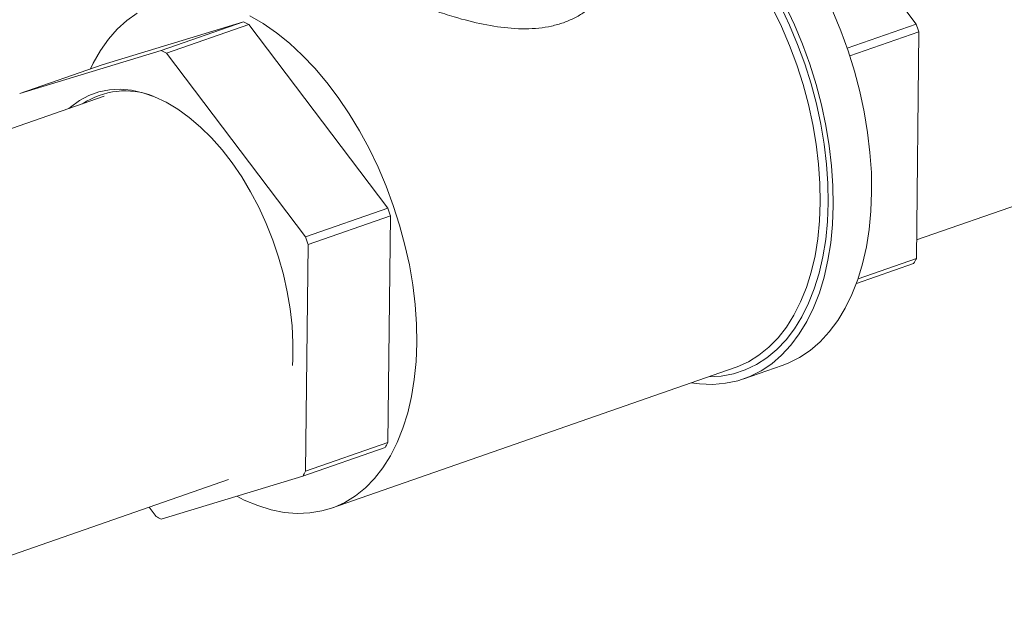
# Model space of a CAD drawing. Extents: x 13 to 25.5, y 3.8 to 10.7.
# Drawn here: x 20.9 to 21.4, y 6.4 to 6.7 of the extents above; entities that cross this region are included whole.
import ezdxf

# ---------------------------------------------------------------- set-up
doc = ezdxf.new("R2010")
doc.units = 0
doc.header["$LTSCALE"] = 0.2
doc.header["$MEASUREMENT"] = 0

# ---------------------------------------------------------------- blocks, each defined once
blk = doc.blocks.new('A$C70E10D61')
at = {"color": 7, "linetype": 'Continuous', "lineweight": 18}
for p, q in [((6.027253927199645, 2.393860764874987), (6.087610828041491, 2.31407940653547)), ((5.734100899779165, 2.296388904488513), (5.795553651745436, 2.315020544959729)), ((5.795553651745436, 2.315020544959729), (5.759799682567071, 2.30255564260181)), ((5.762077286457014, 2.301412261662165), (5.797831255635387, 2.313877164020081)), ((5.797831255635387, 2.313877164020081), (5.858188156477226, 2.234095805680564)), ((6.087610828041491, 2.31407940653547), (6.057604678236331, 2.303618365815979)), ((6.058716674034763, 2.300287836997423), (6.088718894439765, 2.310747507810571)), ((6.088718894439765, 2.310747507810571), (6.087623044501022, 2.212334615481138)), ((5.759799682567071, 2.30255564260181), (5.698346930600799, 2.283924002130597)), ((5.822434187298853, 2.221630903322648), (5.762077286457014, 2.301412261662165)), ((5.698346930600799, 2.283924002130597), (5.734100899779165, 2.296388904488513)), ((6.087712852772356, 2.220384230560661), (6.288835448632732, 2.290501579123106)), ((5.735036644614645, 2.282760758622356), (5.580948968543616, 2.22904118899354)), ((5.858188156477226, 2.234095805680564), (5.822434187298853, 2.221630903322648)), ((5.823542253697134, 2.21829900459775), (5.8592962228755, 2.230763906955666)), ((5.8592962228755, 2.230763906955666), (5.858200372936757, 2.132351014626234)), ((5.822446403758391, 2.119886112268317), (5.823542253697134, 2.21829900459775)), ((6.061586655381532, 2.201476769936964), (6.086453507009359, 2.210146097695887)), ((6.087623044501022, 2.212334615481138), (6.062302525765034, 2.203507125807993)), ((5.833728605937686, 2.103810921424081), (6.008901800429058, 2.164881533029924)), ((6.012675172046116, 2.15999655453831), (6.029324754915876, 2.165801096790286)), ((5.821276866266729, 2.117697594483065), (5.857030835445094, 2.130162496840981)), ((5.858200372936757, 2.132351014626234), (5.822446403758391, 2.119886112268317)), ((5.638558482067047, 2.063795591505142), (5.788931267514933, 2.116220039222965)), ((5.759824114300457, 2.099065954011849), (5.821276866266729, 2.117697594483065)), ((5.75451209233804, 2.104220460621654), (5.757546510410506, 2.100209334951497))]:
    blk.add_line(p, q, dxfattribs=at)
at = {"color": 7, "linetype": 'Continuous', "lineweight": 18, "flags": 128}
for points in [[(6.068212759457893, 2.241146469680272), (6.068079532243267, 2.249618430462128), (6.067494849053375, 2.258269056572882), (6.06646182877126, 2.267048597862006), (6.064986493655923, 2.275906917419221), (6.063077305672522, 2.284793081882386), (6.060745026164142, 2.293656502649071), (6.058003167664609, 2.30244628075566), (6.054867544457032, 2.311112074960832), (6.051355813646779, 2.319604117978677)], [(6.051563176588132, 2.235341927428298), (6.0514299493735, 2.243813888210155), (6.050845266183615, 2.252464514320907), (6.049812245901499, 2.261244055610032), (6.048336910786162, 2.270102375167244), (6.046427722802761, 2.278988539630411), (6.044095443294381, 2.287851960397099), (6.041353584794848, 2.296641738503684), (6.038217961587272, 2.305307532708856), (6.034706230777019, 2.313799575726703), (6.030838817259941, 2.322069280648325)], [(6.045920230512039, 2.236604527012311), (6.045784864722798, 2.244870689524266), (6.045198180915186, 2.25331416319095), (6.044163745042326, 2.261884116815747), (6.042687867133942, 2.270528769953039), (6.040779004412421, 2.279196763315493), (6.038449119102829, 2.287835406373949), (6.035712018623869, 2.296392795517257), (6.032583966700138, 2.304817721420605), (6.029084139917742, 2.31305943984982), (6.025233410242606, 2.321068282849907)], [(6.049338837522555, 2.236458568869823), (6.049205155545359, 2.244793485835292), (6.04862183907268, 2.253305725421665), (6.047592461171796, 2.261945095320119), (6.046122732617128, 2.270660972529704), (6.044221422115655, 2.279402483853755), (6.041899890265753, 2.288117883245171), (6.039171497416042, 2.296756348138901), (6.036052357477274, 2.305266958571298), (6.032560741038459, 2.313600067587389), (6.028717218066475, 2.321706372991905)], [(5.870747036020674, 2.175533915406469), (5.870611670231433, 2.183800077918423), (5.870024986423822, 2.192243551585108), (5.868990550550961, 2.200813505209902), (5.867514672642571, 2.209458158347196), (5.86560580992105, 2.218126151709649), (5.863275924611457, 2.226764794768105), (5.860538824132504, 2.235322183911414), (5.857410772208773, 2.243747109814759), (5.853910945426378, 2.251988828243977), (5.850060215751235, 2.259997671244063), (5.845881766384124, 2.267725380432729), (5.841400639947757, 2.275125762121284), (5.836643885929277, 2.282154184990876), (5.831640111238741, 2.288768448175988), (5.826419323281151, 2.294928431737809), (5.821012946556181, 2.300597587402423), (5.815453653873206, 2.305741524221187), (5.809774614910829, 2.310329242413946), (5.804010264257101, 2.314333390264025), (5.798195072070875, 2.317729810493731)], [(5.749278230018191, 2.318858659542061), (5.744825668621907, 2.315699376264218), (5.74067828830659, 2.311924104132167), (5.736860979798919, 2.30755546884313), (5.733396838431062, 2.302619781390915), (5.730306550657005, 2.297146917734983), (5.729101701962414, 2.29464590252269)], [(5.719743562107553, 2.277429324846413), (5.720473637684286, 2.278069981126869), (5.724294759521975, 2.280898226495909), (5.728393703134699, 2.28309980421913), (5.732738596247103, 2.284657306634152), (5.737295331233383, 2.285558731309075), (5.742028323671981, 2.285796886087056), (5.746900517088321, 2.285369815011506), (5.751873841881846, 2.284280782092999), (5.756909220068835, 2.282538697234456), (5.761967316722846, 2.280156882387928), (5.767008399646485, 2.27715421276616), (5.771993397553729, 2.273553943164824), (5.776882989330034, 2.269384379316516), (5.781638819142614, 2.264678053739638), (5.786223957738926, 2.259471922467881), (5.790602436405408, 2.25380674239554), (5.794739855708379, 2.247726765683238), (5.798603996606261, 2.241279647126277), (5.802164354408376, 2.234515821499919), (5.805393358628066, 2.227488105333475), (5.80826576187043, 2.220251789541948), (5.810758775417838, 2.212863072289291), (5.812853153497514, 2.20538022789923), (5.814532251713608, 2.197861509695468), (5.815783261128637, 2.190366029551349), (5.81659611925307, 2.182952163053834), (5.816964586013114, 2.175677973045218), (5.816885777709494, 2.168600586968456), (5.816722881209046, 2.165749750698891)], [(6.029324754915876, 2.165801096790286), (6.031932209367469, 2.166806907857545), (6.036835595880902, 2.169263595811112), (6.041466345171315, 2.172359018195898), (6.045798090901968, 2.176075466071039), (6.049805653389768, 2.180391850793345), (6.053466411643598, 2.185283229392807), (6.056759090625391, 2.190721841686326), (6.059665129731329, 2.196676316209311), (6.062167774423372, 2.203112554532286), (6.06425253634194, 2.209993821509087), (6.065907649861572, 2.217280516081157), (6.067123623835144, 2.224931145842353), (6.067893387850617, 2.232901718233876), (6.068212759457893, 2.241146469680272)], [(5.997426879592652, 2.16088101466104), (6.00289127067451, 2.161218960430492), (6.008201185344092, 2.162224660807684), (6.013302075729392, 2.16389209151658), (6.018163991818767, 2.166211553097288), (6.022758468696225, 2.169169281183967), (6.027058532469859, 2.172747978911318), (6.031038852457058, 2.176926740516013), (6.034676198925858, 2.18168092862231), (6.037949143467287, 2.186982752964376), (6.040838515550973, 2.192801041190584), (6.043327253897075, 2.199101634705993), (6.045401019959833, 2.205847509003267), (6.047047437001552, 2.21299915565552), (6.048256703576214, 2.220514702647236), (6.049022051270825, 2.228349791659891), (6.049338837522555, 2.236458568869823)], [(6.008901800429058, 2.164881533029924), (6.009834951867816, 2.16521958168882), (6.014694477055379, 2.167420531966243), (6.019289676691194, 2.170264503175009), (6.02359281477159, 2.173734473961343), (6.027578101686935, 2.177809554795026), (6.031221543222124, 2.182465170849241), (6.034501403040679, 2.187673365211385), (6.0373975915725, 2.193402891514733), (6.039892889424031, 2.199619135156407), (6.041972495565439, 2.206284768418275), (6.04362341621831, 2.213359843098608), (6.044836147192903, 2.220801695496966), (6.045603301849802, 2.228565421038688), (6.045920230512039, 2.236604527012311)], [(5.989899201709477, 2.158256596906355), (5.99352385925873, 2.157789464616572), (5.999224036086716, 2.157587590255385), (6.004771473381524, 2.158058273626605), (6.010134614678712, 2.159198725088665), (6.015282626497708, 2.161002365605571), (6.020186013011141, 2.163459053559137), (6.024816762301555, 2.166554475943922), (6.0291485080322, 2.170270923819064), (6.03315607052, 2.174587308541369), (6.036816828773837, 2.179478687140833), (6.040109507755623, 2.18491729943435), (6.043015546861568, 2.190871773957337), (6.045518191553612, 2.197308012280313), (6.047602953472179, 2.204189279257111), (6.049258066991811, 2.211475973829181), (6.050474040965383, 2.219126603590379), (6.051243804980857, 2.2270971759819), (6.051563176588132, 2.235341927428298)], [(5.792597405141827, 2.109002288324163), (5.795852533010148, 2.107357900791364), (5.801678290911084, 2.104910335424746), (5.80746723166213, 2.103114503252549), (5.813184735707068, 2.101981144908677), (5.81879614199039, 2.101517274181539), (5.824267963067641, 2.101725353862918), (5.829567132479184, 2.102604423109909), (5.834661757376445, 2.104148970082978), (5.839521282564007, 2.106349920360401), (5.844116482199823, 2.109193891569165), (5.848419620280218, 2.1126638623555), (5.852404907195563, 2.116738943189183), (5.856048348730759, 2.121394559243399), (5.859328208549314, 2.126602753605543), (5.862224397081128, 2.132332279908891), (5.864719694932667, 2.138548523550565), (5.866799301074074, 2.145214156812431), (5.868450221726945, 2.152289231492766), (5.869662952701539, 2.159731083891124), (5.87043010735843, 2.167494809432844), (5.870747036020674, 2.175533915406469)]]:
    blk.add_lwpolyline(points, dxfattribs=at)
at = {"color": 7, "linetype": 'Continuous', "lineweight": 18}
for centre, radius, start, end in [((5.764316737665538, 2.249956737994854), 0.07217370558588293, 62.33124711710308, 64.35449486748668), ((5.910335101523032, 2.253273850112055), 0.1874139773458926, 17.85847489706326, 18.93196310564928), ((5.728562768490782, 2.237491835644093), 0.07217370557786748, 62.33124711700218, 64.35449486761065), ((5.744145571525607, 2.25166640569855), 0.03340630625580496, 68.70667153639242, 123.5982075192589), ((5.680912429954191, 2.173290249255711), 0.1874139773506909, 17.85847489705277, 18.93196310561098), ((5.645158460788579, 2.160825346902058), 0.187413977337244, 17.85847489700829, 18.93196310564368), ((6.028815641576038, 2.242354361690335), 0.06602647803151394, 330.8033710012351, 332.9567959234832), ((5.799392970010054, 2.162370760836403), 0.06602647803348972, 330.8033710012256, 332.95679592341), ((5.763639000838026, 2.149905858475154), 0.06602647802632668, 330.8033710010648, 332.9567959234835), ((5.791061003515566, 2.1641297114464), 0.07217365017330798, 242.3312463403675, 244.3544956442962)]:
    blk.add_arc(centre, radius, start, end, dxfattribs=at)
blk.add_open_spline([(5.954550959862232, 2.359856376461252), (5.954932064081589, 2.359251801229348), (5.95628270308346, 2.35710917764685), (5.957652083263497, 2.35297663821245), (5.958437859556625, 2.34753370932512), (5.958070131186247, 2.341859396352074), (5.956673923521166, 2.336181869755935), (5.954209592609317, 2.330730934146901), (5.950998587670817, 2.326075099460303), (5.947360122922987, 2.322222174070932), (5.943510376503269, 2.319154415987931), (5.939194129461981, 2.316607292685539), (5.934434206630542, 2.314602247907164), (5.929282654944615, 2.313147773374427), (5.923772155995835, 2.312266780591017), (5.917925055942739, 2.311955265044341), (5.909931824135512, 2.312260467095069), (5.899575948595505, 2.313778227940155), (5.888438954054244, 2.316680575890244), (5.878788323526557, 2.319781453996967), (5.870778307190676, 2.322707102680063), (5.863715478147, 2.325538082449604), (5.857599560748774, 2.328130295148277), (5.852428070665127, 2.330434679379575), (5.8476368395118, 2.33266882446029), (5.844827006452043, 2.334060096901503), (5.843420594378905, 2.334756473631627)], degree=3, knots=[0, 0, 0, 0, 0.0180405825775325, 0.06393609204076825, 0.1100346374510077, 0.1570206566344178, 0.2047076235976287, 0.2514352630563825, 0.2979198255921721, 0.3343678447779248, 0.3699642375323389, 0.4051274633963932, 0.4402944789726123, 0.4755807700104296, 0.5108438918426584, 0.546522135997451, 0.5830383419888993, 0.6528309993084764, 0.724055485749517, 0.7709766004029834, 0.8170282690606012, 0.8628949971414371, 0.8977786354088614, 0.9320204229892632, 0.9659740291321383, 0.9999999999999999, 0.9999999999999999, 0.9999999999999999, 0.9999999999999999], dxfattribs=at)

msp = doc.modelspace()

# ---------------------------------------------------------------- block references
at = {"lineweight": 0}
msp.add_blockref('A$C70E10D61', (15.24484168419212, 4.374061011741368), dxfattribs=at)

doc.saveas('drawing.dxf')
